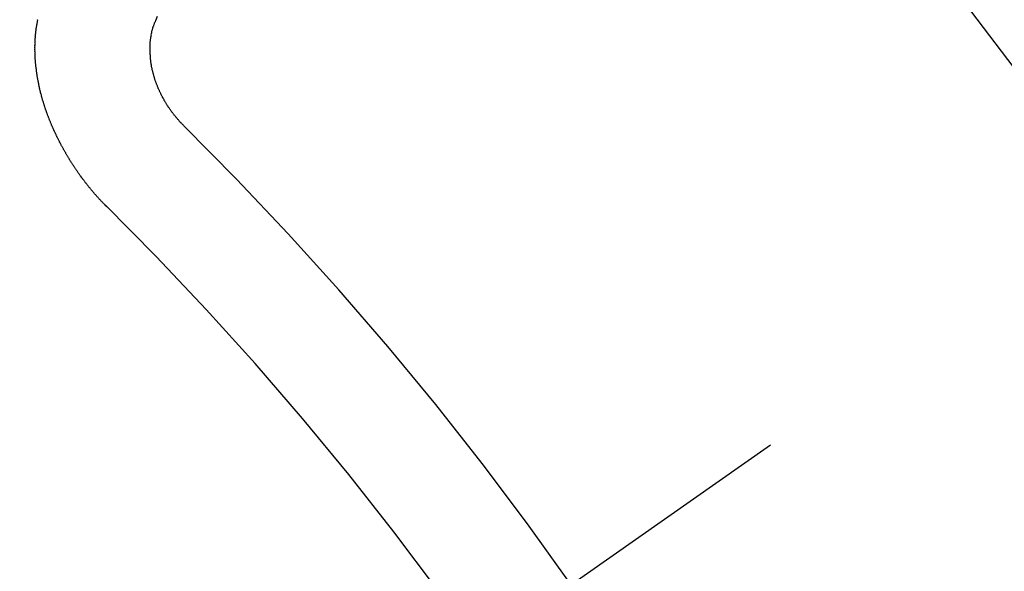
# Model space of a CAD drawing. Extents: x 163 to 26285, y -21830 to -13430.
# Drawn here: x 15216 to 15222, y -14897 to -14894 of the extents above; entities that cross this region are included whole.
import ezdxf

# ---------------------------------------------------------------- set-up
doc = ezdxf.new("R2010")
doc.units = 0
doc.header["$LTSCALE"] = 50
doc.header["$MEASUREMENT"] = 0
doc.linetypes.add('CENTER2', pattern=[1.125, 0.75, -0.125, 0.125, -0.125])
doc.linetypes.add('HIDDEN', pattern=[0.375, 0.25, -0.125])
doc.layers.get('0').update_dxf_attribs({"linetype": 'CONTINUOUS'})
for name, color, linetype in [('150-機器', 8, 'CONTINUOUS'), ('160-文字', 254, 'CONTINUOUS'), ('166-寸法B', 11, 'CONTINUOUS')]:
    doc.layers.add(name, color=color, linetype=linetype)
doc.styles.add('KH001', font='txt')
doc.dimstyles.new('KH1xx030', dxfattribs={"dimscale": 30, "dimtxt": 2, "dimasz": 0.6, "dimexe": 0.3, "dimexo": 1.2, "dimgap": 0.5, "dimtad": 3, "dimdec": 1, "dimdsep": 46, "dimlunit": 6, "dimtxsty": 'KH001', "dimblk": 'DOT', "dimcen": 1, "dimdle": 1, "dimclrd": 256, "dimclre": 256, "dimclrt": 256, "dimadec": 0, "dimazin": 0, "dimtfac": 1, "dimtdec": 1, "dimtix": 1, "dimtmove": 2, "dimatfit": 3, "dimldrblk": 'CLOSEDBLANK', "dimfxl": 1, "dimtolj": 1, "dimtzin": 0, "dimlwd": -1, "dimlwe": -1, "dimarcsym": 0})

# ---------------------------------------------------------------- blocks, each defined once
blk = doc.blocks.new('_ClosedBlank')
at = {"color": 0, "linetype": 'ByBlock', "lineweight": -2}
for p, q in [((-1, 0.16667), (0, 0)), ((-1, 0.16667), (-1, -0.16667)), ((0, 0), (-1, -0.16667))]:
    blk.add_line(p, q, dxfattribs=at)
blk = doc.blocks.new('_Dot')
at = {"color": 0, "linetype": 'ByBlock', "lineweight": -2}
blk.add_line((-0.5, 0), (-1, 0), dxfattribs=at)
at = {"color": 0, "linetype": 'ByBlock', "const_width": 0.5}
blk.add_lwpolyline([(-0.25, 0, 1), (0.25, 0, 1)], format="xyb", close=True, dxfattribs=at)
blk = doc.blocks.new('*D160')
at = {"layer": '166-寸法B', "linetype": 'ByBlock', "transparency": 16777216}
for p, q in [((15240.0133, -14672.5819), (14923.4382, -14672.5819)), ((14932.4382, -14690.5819), (14932.4382, -14929.5819)), ((15172.6126, -14947.5819), (14923.4382, -14947.5819))]:
    blk.add_line(p, q, dxfattribs=at)
at = {"layer": '166-寸法B', "transparency": 16777216, "xscale": 18, "yscale": 18, "zscale": 18}
for p, rotation in [((14932.4382, -14672.5819), 90), ((14932.4382, -14947.5819), 270)]:
    blk.add_blockref('_Dot', p, dxfattribs=dict(at, rotation=rotation))
at = {"layer": '166-寸法B', "transparency": 16777216, "insert": (14887.4382, -14810.0819), "char_height": 60, "attachment_point": 5, "rotation": 90, "style": 'KH001'}
blk.add_mtext('\\A1;275', dxfattribs=at)

msp = doc.modelspace()

# ---------------------------------------------------------------- linework, layer by layer
at = {"layer": '150-機器', "color": 13, "linetype": 'CENTER2'}
msp.add_line((15441.0278, -14742.3719), (15197.0098, -14913.2352), dxfattribs=at)
at = {"layer": '150-機器', "color": 13, "linetype": 'HIDDEN'}
for points in [[(15216.8873, -14895.0879), (15216.8847, -14895.086), (15216.8816, -14895.0833), (15216.8799, -14895.0808), (15216.8768, -14895.0782), (15216.8751, -14895.0757), (15216.872, -14895.073), (15216.8703, -14895.0706), (15216.8677, -14895.0687), (15216.8654, -14895.0654), (15216.8629, -14895.0635), (15216.8598, -14895.0608), (15216.8581, -14895.0584), (15216.855, -14895.0557), (15216.8533, -14895.0532), (15216.8502, -14895.0505), (15216.8485, -14895.0481), (15216.8453, -14895.0454), (15216.8436, -14895.0429), (15216.8405, -14895.0402), (15216.8388, -14895.0378), (15216.8357, -14895.0351), (15216.834, -14895.0326), (15216.8309, -14895.0299), (15216.8292, -14895.0275), (15216.8261, -14895.0248), (15216.8243, -14895.0224), (15216.8221, -14895.0191), (15216.8195, -14895.0172), (15216.8172, -14895.0139), (15216.8147, -14895.0121), (15216.8124, -14895.0088), (15216.8107, -14895.0063), (15216.8076, -14895.0036), (15216.8059, -14895.0012), (15216.8036, -14894.9979), (15216.8011, -14894.996), (15216.7988, -14894.9928), (15216.7965, -14894.9895), (15216.7939, -14894.9876), (15216.7917, -14894.9844), (15216.7899, -14894.9819), (15216.7868, -14894.9792), (15216.7851, -14894.9768), (15216.7828, -14894.9735), (15216.7811, -14894.971), (15216.778, -14894.9684), (15216.7757, -14894.9651), (15216.774, -14894.9626), (15216.7717, -14894.9594), (15216.77, -14894.9569), (15216.7669, -14894.9542), (15216.7652, -14894.9518), (15216.7629, -14894.9485), (15216.7606, -14894.9452), (15216.7589, -14894.9428), (15216.7558, -14894.9401), (15216.7541, -14894.9376), (15216.7518, -14894.9344), (15216.7495, -14894.9311), (15216.7478, -14894.9286), (15216.7455, -14894.9254), (15216.7438, -14894.9229), (15216.7407, -14894.9202), (15216.7384, -14894.917), (15216.7367, -14894.9145), (15216.7344, -14894.9112), (15216.7327, -14894.9088), (15216.7304, -14894.9055), (15216.7286, -14894.9031), (15216.7264, -14894.8998), (15216.7241, -14894.8965), (15216.7224, -14894.8941), (15216.7201, -14894.8908), (15216.7184, -14894.8884), (15216.7161, -14894.8851), (15216.7138, -14894.8818), (15216.7121, -14894.8794), (15216.7098, -14894.8761), (15216.7075, -14894.8728), (15216.7058, -14894.8704), (15216.7035, -14894.8671), (15216.7018, -14894.8647), (15216.6995, -14894.8614), (15216.6972, -14894.8581), (15216.6955, -14894.8557), (15216.6932, -14894.8524), (15216.6915, -14894.85), (15216.6892, -14894.8467), (15216.6869, -14894.8434), (15216.6852, -14894.841), (15216.6837, -14894.8371), (15216.682, -14894.8347), (15216.6797, -14894.8314), (15216.6774, -14894.8282), (15216.6757, -14894.8257), (15216.6734, -14894.8224), (15216.6717, -14894.82), (15216.6694, -14894.8167), (15216.6679, -14894.8129), (15216.6662, -14894.8104), (15216.6639, -14894.8072), (15216.6622, -14894.8047), (15216.6599, -14894.8014), (15216.6584, -14894.7976), (15216.6567, -14894.7952), (15216.6544, -14894.7919), (15216.6527, -14894.7894), (15216.6513, -14894.7856), (15216.649, -14894.7823), (15216.6473, -14894.7799), (15216.645, -14894.7766), (15216.6441, -14894.7736), (15216.6418, -14894.7703), (15216.6401, -14894.7679), (15216.6378, -14894.7646), (15216.6363, -14894.7608), (15216.6346, -14894.7583), (15216.6323, -14894.755), (15216.6314, -14894.752), (15216.6291, -14894.7487), (15216.6268, -14894.7455), (15216.6259, -14894.7425), (15216.6236, -14894.7392), (15216.6227, -14894.7362), (15216.6204, -14894.7329), (15216.6187, -14894.7304), (15216.6173, -14894.7266), (15216.615, -14894.7233), (15216.6141, -14894.7203), (15216.6118, -14894.717), (15216.6101, -14894.7146), (15216.6086, -14894.7108), (15216.6069, -14894.7083), (15216.6054, -14894.7045), (15216.6037, -14894.702), (15216.6022, -14894.6982), (15216.5999, -14894.6949), (15216.599, -14894.6919), (15216.5967, -14894.6886), (15216.5958, -14894.6856), (15216.5936, -14894.6823), (15216.5927, -14894.6793), (15216.5904, -14894.676), (15216.5895, -14894.673), (15216.5872, -14894.6697), (15216.5863, -14894.6667), (15216.584, -14894.6635), (15216.5831, -14894.6604), (15216.5808, -14894.6572), (15216.5799, -14894.6541), (15216.5784, -14894.6503), (15216.5767, -14894.6478), (15216.5752, -14894.644), (15216.5735, -14894.6416), (15216.5721, -14894.6377), (15216.5712, -14894.6347), (15216.5689, -14894.6314), (15216.568, -14894.6284), (15216.5657, -14894.6251), (15216.5648, -14894.6221), (15216.5633, -14894.6183), (15216.5616, -14894.6158), (15216.5601, -14894.612), (15216.5592, -14894.609), (15216.5578, -14894.6051), (15216.556, -14894.6027), (15216.5546, -14894.5988), (15216.5537, -14894.5958), (15216.5514, -14894.5925), (15216.5505, -14894.5895), (15216.549, -14894.5857), (15216.5481, -14894.5826), (15216.5464, -14894.5802), (15216.5449, -14894.5764), (15216.544, -14894.5733), (15216.5426, -14894.5695), (15216.5408, -14894.567), (15216.5394, -14894.5632), (15216.5385, -14894.5602), (15216.5376, -14894.5572), (15216.5361, -14894.5533), (15216.5352, -14894.5503), (15216.5329, -14894.547), (15216.532, -14894.544), (15216.5311, -14894.541), (15216.5296, -14894.5371), (15216.5287, -14894.5341), (15216.5278, -14894.5311), (15216.5264, -14894.5273), (15216.5247, -14894.5248), (15216.5232, -14894.521), (15216.5223, -14894.5179), (15216.5214, -14894.5149), (15216.5199, -14894.5111), (15216.519, -14894.5081), (15216.5181, -14894.505), (15216.5166, -14894.5012), (15216.5157, -14894.4982), (15216.5148, -14894.4951), (15216.5134, -14894.4913), (15216.5125, -14894.4883), (15216.5116, -14894.4853), (15216.5107, -14894.4822), (15216.5092, -14894.4784), (15216.5083, -14894.4754), (15216.5074, -14894.4723), (15216.5059, -14894.4685), (15216.505, -14894.4655), (15216.5041, -14894.4625), (15216.5032, -14894.4594), (15216.5018, -14894.4556), (15216.5009, -14894.4526), (15216.5, -14894.4496), (15216.4991, -14894.4465), (15216.4976, -14894.4427), (15216.4967, -14894.4397), (15216.4958, -14894.4366), (15216.4957, -14894.433), (15216.4948, -14894.43), (15216.4934, -14894.4262), (15216.4925, -14894.4232), (15216.4916, -14894.4201), (15216.4907, -14894.4171), (15216.4898, -14894.4141), (15216.4897, -14894.4105), (15216.4882, -14894.4067), (15216.4873, -14894.4036), (15216.4864, -14894.4006), (15216.4855, -14894.3976), (15216.4854, -14894.394), (15216.4845, -14894.391), (15216.4836, -14894.388), (15216.4827, -14894.3849), (15216.4813, -14894.3811), (15216.4812, -14894.3775), (15216.4803, -14894.3745), (15216.4794, -14894.3714), (15216.4785, -14894.3684), (15216.4784, -14894.3648), (15216.4775, -14894.3618), (15216.4766, -14894.3588), (15216.4757, -14894.3558), (15216.4756, -14894.3522), (15216.4747, -14894.3491), (15216.4738, -14894.3461), (15216.4737, -14894.3425), (15216.4728, -14894.3395), (15216.4719, -14894.3365), (15216.4718, -14894.3329), (15216.4709, -14894.3299), (15216.47, -14894.3268), (15216.47, -14894.3232), (15216.4691, -14894.3202), (15216.4682, -14894.3172), (15216.4681, -14894.3136), (15216.4672, -14894.3106), (15216.4671, -14894.307), (15216.4662, -14894.304), (15216.4653, -14894.3009), (15216.4652, -14894.2973), (15216.4643, -14894.2943), (15216.4642, -14894.2907), (15216.4639, -14894.2885), (15216.463, -14894.2855), (15216.4629, -14894.2819), (15216.462, -14894.2789), (15216.462, -14894.2753), (15216.4611, -14894.2723), (15216.461, -14894.2687), (15216.4606, -14894.2665), (15216.4606, -14894.2629), (15216.4597, -14894.2598), (15216.4596, -14894.2562), (15216.4587, -14894.2532), (15216.4586, -14894.2496), (15216.4583, -14894.2474), (15216.4582, -14894.2438), (15216.4573, -14894.2408), (15216.4572, -14894.2372), (15216.4569, -14894.235), (15216.4568, -14894.2314), (15216.4559, -14894.2284), (15216.4558, -14894.2248), (15216.4555, -14894.2226), (15216.4554, -14894.219), (15216.4545, -14894.216), (15216.4544, -14894.2124), (15216.4549, -14894.2096), (15216.454, -14894.2066), (15216.4539, -14894.203), (15216.4536, -14894.2008), (15216.4535, -14894.1972), (15216.4534, -14894.1936), (15216.4531, -14894.1914), (15216.453, -14894.1878), (15216.4527, -14894.1856), (15216.4526, -14894.182), (15216.4525, -14894.1784), (15216.4522, -14894.1762), (15216.4521, -14894.1726), (15216.4526, -14894.1698), (15216.4517, -14894.1668), (15216.4516, -14894.1632), (15216.4521, -14894.1604), (15216.4512, -14894.1574), (15216.4517, -14894.1546), (15216.4516, -14894.151), (15216.4513, -14894.1488), (15216.4512, -14894.1452), (15216.4517, -14894.1424), (15216.4508, -14894.1394), (15216.4513, -14894.1366), (15216.4512, -14894.133), (15216.4517, -14894.1303), (15216.4508, -14894.1272), (15216.4513, -14894.1245), (15216.4512, -14894.1209), (15216.4517, -14894.1181), (15216.4514, -14894.1159), (15216.4513, -14894.1123), (15216.4518, -14894.1095), (15216.4517, -14894.1059), (15216.4514, -14894.1037), (15216.4519, -14894.1009), (15216.4518, -14894.0973), (15216.4523, -14894.0945), (15216.452, -14894.0923), (15216.4519, -14894.0887), (15216.4524, -14894.086), (15216.4529, -14894.0832), (15216.4528, -14894.0796), (15216.4524, -14894.0774), (15216.4529, -14894.0746), (15216.4529, -14894.071), (15216.4533, -14894.0682), (15216.4538, -14894.0655), (15216.4543, -14894.0627), (15216.4534, -14894.0597), (15216.4539, -14894.0569), (15216.4544, -14894.0541), (15216.4549, -14894.0513), (15216.4554, -14894.0485), (15216.4553, -14894.045), (15216.4558, -14894.0422), (15216.4555, -14894.04), (15216.456, -14894.0372), (15216.4564, -14894.0344), (15216.4569, -14894.0316), (15216.4569, -14894.028), (15216.4573, -14894.0253), (15216.4578, -14894.0225), (15216.4583, -14894.0197), (15216.4588, -14894.0169), (15216.4585, -14894.0147), (15216.459, -14894.0119), (15216.4595, -14894.0092), (15216.46, -14894.0064), (15216.4604, -14894.0036), (15216.4609, -14894.0008), (15216.4614, -14893.998), (15216.4619, -14893.9953), (15216.4624, -14893.9925), (15216.4629, -14893.9897), (15216.4634, -14893.9869), (15216.4639, -14893.9842), (15216.4644, -14893.9814), (15216.4649, -14893.9786), (15216.4653, -14893.9758), (15216.4658, -14893.973), (15216.4663, -14893.9703), (15216.4668, -14893.9675), (15216.4673, -14893.9647), (15216.4678, -14893.9619), (15216.4675, -14893.9597), (15216.4685, -14893.9578)], [(15217.3458, -14894.5951), (15217.3435, -14894.5919), (15217.3404, -14894.5892), (15217.3379, -14894.5873), (15217.3356, -14894.584), (15217.3325, -14894.5813), (15217.3302, -14894.578), (15217.3277, -14894.5762), (15217.3246, -14894.5735), (15217.3223, -14894.5702), (15217.3206, -14894.5678), (15217.3175, -14894.5651), (15217.3152, -14894.5618), (15217.3121, -14894.5591), (15217.3098, -14894.5558), (15217.3072, -14894.5539), (15217.305, -14894.5507), (15217.3027, -14894.5474), (15217.2996, -14894.5447), (15217.2973, -14894.5414), (15217.2956, -14894.539), (15217.2933, -14894.5357), (15217.2902, -14894.533), (15217.2879, -14894.5298), (15217.2856, -14894.5265), (15217.2833, -14894.5232), (15217.281, -14894.52), (15217.2793, -14894.5175), (15217.2762, -14894.5148), (15217.2739, -14894.5115), (15217.2716, -14894.5083), (15217.2693, -14894.505), (15217.267, -14894.5017), (15217.2648, -14894.4985), (15217.263, -14894.496), (15217.2607, -14894.4928), (15217.2585, -14894.4895), (15217.2562, -14894.4862), (15217.2539, -14894.4829), (15217.2524, -14894.4791), (15217.2501, -14894.4758), (15217.2478, -14894.4726), (15217.2461, -14894.4701), (15217.2438, -14894.4669), (15217.2415, -14894.4636), (15217.2401, -14894.4597), (15217.2378, -14894.4565), (15217.2355, -14894.4532), (15217.234, -14894.4494), (15217.2323, -14894.4469), (15217.23, -14894.4437), (15217.2285, -14894.4398), (15217.2263, -14894.4365), (15217.224, -14894.4333), (15217.2225, -14894.4294), (15217.2202, -14894.4262), (15217.2193, -14894.4231), (15217.217, -14894.4199), (15217.2156, -14894.416), (15217.2133, -14894.4128), (15217.2118, -14894.4089), (15217.2095, -14894.4057), (15217.2086, -14894.4026), (15217.2071, -14894.3988), (15217.2048, -14894.3955), (15217.2034, -14894.3917), (15217.2019, -14894.3878), (15217.2002, -14894.3854), (15217.1987, -14894.3816), (15217.1972, -14894.3777), (15217.1958, -14894.3739), (15217.1941, -14894.3714), (15217.1926, -14894.3676), (15217.1911, -14894.3637), (15217.1896, -14894.3599), (15217.1887, -14894.3569), (15217.1873, -14894.353), (15217.185, -14894.3498), (15217.1835, -14894.3459), (15217.1826, -14894.3429), (15217.1811, -14894.3391), (15217.1797, -14894.3352), (15217.1788, -14894.3322), (15217.1773, -14894.3284), (15217.1758, -14894.3245), (15217.1749, -14894.3215), (15217.1735, -14894.3177), (15217.1734, -14894.3141), (15217.1719, -14894.3102), (15217.1704, -14894.3064), (15217.1695, -14894.3034), (15217.1681, -14894.2995), (15217.1672, -14894.2965), (15217.1665, -14894.2921), (15217.165, -14894.2883), (15217.1641, -14894.2852), (15217.1635, -14894.2808), (15217.1626, -14894.2778), (15217.1611, -14894.274), (15217.161, -14894.2704), (15217.1596, -14894.2665), (15217.1587, -14894.2635), (15217.158, -14894.2591), (15217.1571, -14894.2561), (15217.157, -14894.2525), (15217.1556, -14894.2486), (15217.1555, -14894.245), (15217.154, -14894.2412), (15217.1539, -14894.2376), (15217.153, -14894.2346), (15217.1524, -14894.2302), (15217.1515, -14894.2271), (15217.1508, -14894.2227), (15217.1507, -14894.2191), (15217.1498, -14894.2161), (15217.1497, -14894.2125), (15217.1491, -14894.2081), (15217.1482, -14894.2051), (15217.1481, -14894.2015), (15217.148, -14894.1979), (15217.1474, -14894.1935), (15217.1465, -14894.1905), (15217.1464, -14894.1869), (15217.1463, -14894.1833), (15217.1462, -14894.1797), (15217.1461, -14894.1761), (15217.1461, -14894.1725), (15217.1452, -14894.1695), (15217.1445, -14894.165), (15217.1444, -14894.1614), (15217.1443, -14894.1579), (15217.1443, -14894.1543), (15217.1442, -14894.1507), (15217.1441, -14894.1471), (15217.144, -14894.1435), (15217.1445, -14894.1407), (15217.1444, -14894.1371), (15217.1443, -14894.1335), (15217.1443, -14894.1299), (15217.1442, -14894.1263), (15217.1441, -14894.1227), (15217.144, -14894.1191), (15217.1445, -14894.1163), (15217.1444, -14894.1128), (15217.1443, -14894.1092), (15217.1451, -14894.105), (15217.1456, -14894.1022), (15217.1455, -14894.0986), (15217.1454, -14894.095), (15217.1459, -14894.0922), (15217.1458, -14894.0886), (15217.1471, -14894.0853), (15217.147, -14894.0817), (15217.147, -14894.0781), (15217.1474, -14894.0753), (15217.1482, -14894.0712), (15217.1487, -14894.0684), (15217.1486, -14894.0648), (15217.1491, -14894.062), (15217.1504, -14894.0587), (15217.1503, -14894.0551), (15217.1508, -14894.0523), (15217.1521, -14894.0489), (15217.152, -14894.0453), (15217.1525, -14894.0426), (15217.1538, -14894.0392), (15217.1543, -14894.0364), (15217.1542, -14894.0328), (15217.1555, -14894.0295), (15217.156, -14894.0267), (15217.1573, -14894.0234), (15217.1578, -14894.0206), (15217.1583, -14894.0178), (15217.1596, -14894.0145), (15217.1601, -14894.0117), (15217.1614, -14894.0083), (15217.1619, -14894.0056), (15217.1632, -14894.0022), (15217.1637, -14893.9994), (15217.1642, -14893.9966), (15217.1661, -14893.9941), (15217.1665, -14893.9913), (15217.1679, -14893.988), (15217.1683, -14893.9852), (15217.1702, -14893.9827), (15217.1707, -14893.9799), (15217.172, -14893.9765), (15217.1731, -14893.9746), (15217.1744, -14893.9712), (15217.1763, -14893.9687), (15217.1768, -14893.9659), (15217.1786, -14893.9634)], [(15217.1786, -14893.9634), (15217.1899, -14893.936)]]:
    msp.add_lwpolyline(points, dxfattribs=at)
for centre, radius, start, end in [((15197.3153, -14913.0213), 31.2914, 23.88957, 46.11045), ((15203.1773, -14908.9167), 20.1459, 24.69226, 45.30776), ((15203.1773, -14908.9167), 19.4736, 24.69226, 45.30776)]:
    msp.add_arc(centre, radius, start, end, dxfattribs=at)

# ---------------------------------------------------------------- dimensions: what is measured, and where the dimension line sits
at = {"layer": '166-寸法B'}
dim = msp.add_linear_dim(base=(14932.4382, -14947.5819), p1=(15276.0133, -14672.5819), p2=(15208.6126, -14947.5819), angle=90, dimstyle='KH1xx030', override={"dimfxl": 0.5, "dimarcsym": 1}, dxfattribs=at)
dim.commit()
dim.dimension.update_dxf_attribs({"geometry": '*D160', "text_midpoint": (14887.4382, -14810.0819)})

# ---------------------------------------------------------------- leaders
at = {"layer": '160-文字', "annotation_type": 0, "has_hookline": 1, "hookline_direction": 1}
for points, text_width in [([(16006.1633, -14722.5819), (15782.0358, -16733.4002), (15764.0358, -16733.4002)], 1240.203), ([(16278.6359, -14730.2053), (15983.3683, -16981.9535), (15965.3683, -16981.9535)], 1630.0508), ([(15321.0278, -14735.1263), (15274.8981, -16495.5241), (15256.8981, -16495.5241)], 963.9594)]:
    msp.add_leader(points, dimstyle='KH1xx030', override={"dimgap": 0.5, "dimtad": 1}, dxfattribs=dict(at, text_width=text_width))

doc.saveas('drawing.dxf')
